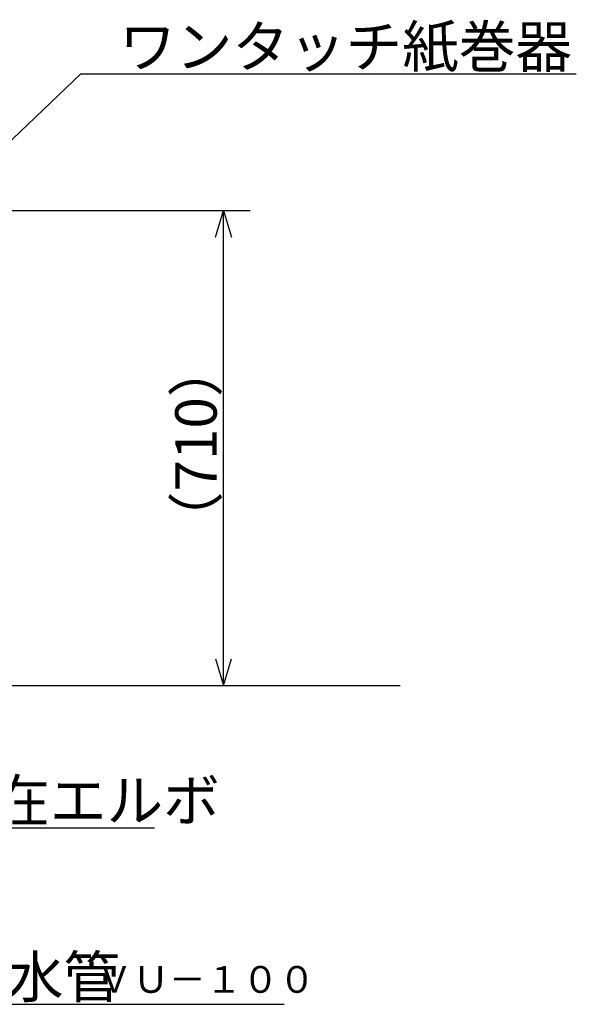
# Model space of a CAD drawing. Extents: x 24 to 283, y 19 to 184.
# Drawn here: x 103 to 145, y 19 to 92 of the extents above; entities that cross this region are included whole.
import ezdxf

# ---------------------------------------------------------------- set-up
doc = ezdxf.new("R2010")
doc.units = 0
doc.header["$LTSCALE"] = 20
doc.layers.add('00', color=7, linetype='CONTINUOUS')
doc.styles.add('KNJYOKO', font='TXT', dxfattribs={"bigfont": 'BIGFONT'})
doc.dimstyles.get("Standard").update_dxf_attribs({"dimtxt": 2.5, "dimasz": 2.5, "dimexe": 1.25, "dimexo": 0.625, "dimtad": 1, "dimcen": 2.5, "dimazin": 3, "dimtfac": 1, "dimtmove": 0, "dimatfit": 3})

# ---------------------------------------------------------------- blocks, each defined once
blk = doc.blocks.new('*D3')
at = {"layer": '00', "color": 0, "linetype": 'BYBLOCK'}
for p, q in [((96.355, 77.904), (120.689, 77.904)), ((118.089, 75.904), (118.689, 77.904)), ((118.689, 42.404), (118.689, 77.904)), ((118.689, 77.904), (119.289, 75.904)), ((118.089, 44.404), (118.689, 42.404)), ((118.689, 42.404), (119.289, 44.404))]:
    blk.add_line(p, q, dxfattribs=at)
at = {"layer": '00', "color": 0, "linetype": 'BYBLOCK', "style": 'KNJYOKO'}
blk.add_text('（710）', height=3.1, rotation=90, dxfattribs=at).set_placement((118.189, 52.679))
blk = doc.blocks.new('M0')
at = {"layer": '00', "color": 0, "linetype": 'BYBLOCK'}
for p, q in [((0, 0), (8.271, -4.077)), ((2.059, -0.346), (0, 0)), ((0, 0), (1.529, -1.422)), ((8.271, -4.077), (30.697, -4.077))]:
    blk.add_line(p, q, dxfattribs=at)
at = {"layer": '00', "color": 0, "linetype": 'BYBLOCK', "style": 'KNJYOKO'}
blk.add_text('※自在エルボ', height=3.1, dxfattribs=at).set_placement((10.197, -3.577))
blk = doc.blocks.new('M1')
at = {"layer": '00', "color": 0, "linetype": 'BYBLOCK'}
for p, q in [((0, 0), (16.882, -9.554)), ((2.036, -0.463), (0, 0)), ((0, 0), (1.445, -1.507)), ((16.882, -9.554), (47.991, -9.554))]:
    blk.add_line(p, q, dxfattribs=at)
at = {"layer": '00', "color": 0, "linetype": 'BYBLOCK', "style": 'KNJYOKO'}
blk.add_text('※汚水管', height=3.1, dxfattribs=at).set_placement((18.808, -9.054))
blk = doc.blocks.new('M2')
at = {"layer": '00', "color": 0, "linetype": 'BYBLOCK'}
for p, q in [((0, 0), (8.501, 8.099)), ((8.501, 8.099), (45.531, 8.099)), ((1.034, 1.814), (0, 0)), ((0, 0), (1.862, 0.945))]:
    blk.add_line(p, q, dxfattribs=at)
at = {"layer": '00', "color": 0, "linetype": 'BYBLOCK', "style": 'KNJYOKO'}
blk.add_text(' ワンタッチ紙巻器', height=3.1, dxfattribs=at).set_placement((10.427, 8.599))

msp = doc.modelspace()

# ---------------------------------------------------------------- linework, layer by layer
at = {"layer": '00', "color": 3, "linetype": 'CONTINUOUS'}
msp.add_line((63.055, 42.404), (131.898, 42.404), dxfattribs=at)

# ---------------------------------------------------------------- block references
for name, p in [('M2', (99.53, 80.004)), ('M0', (82.844, 35.841)), ('M1', (75.236, 28.129))]:
    msp.add_blockref(name, p, dxfattribs=at)

# ---------------------------------------------------------------- texts
at = {"layer": '00', "color": 3, "linetype": 'CONTINUOUS', "style": 'KNJYOKO'}
msp.add_text('ＶＵ－１００', height=2, dxfattribs=at).set_placement((109.178, 19.436))

# ---------------------------------------------------------------- dimensions: what is measured, and where the dimension line sits
at = {"layer": '00', "color": 3, "linetype": 'CONTINUOUS'}
dim = msp.add_linear_dim(base=(118.689, 42.404), p1=(95.555, 77.904), p2=(131.898, 42.404), angle=90, dimstyle='Standard', dxfattribs=at)
dim.commit()
dim.dimension.update_dxf_attribs({"geometry": '*D3', "text_midpoint": (118.189, 60.154)})

doc.saveas('drawing.dxf')
